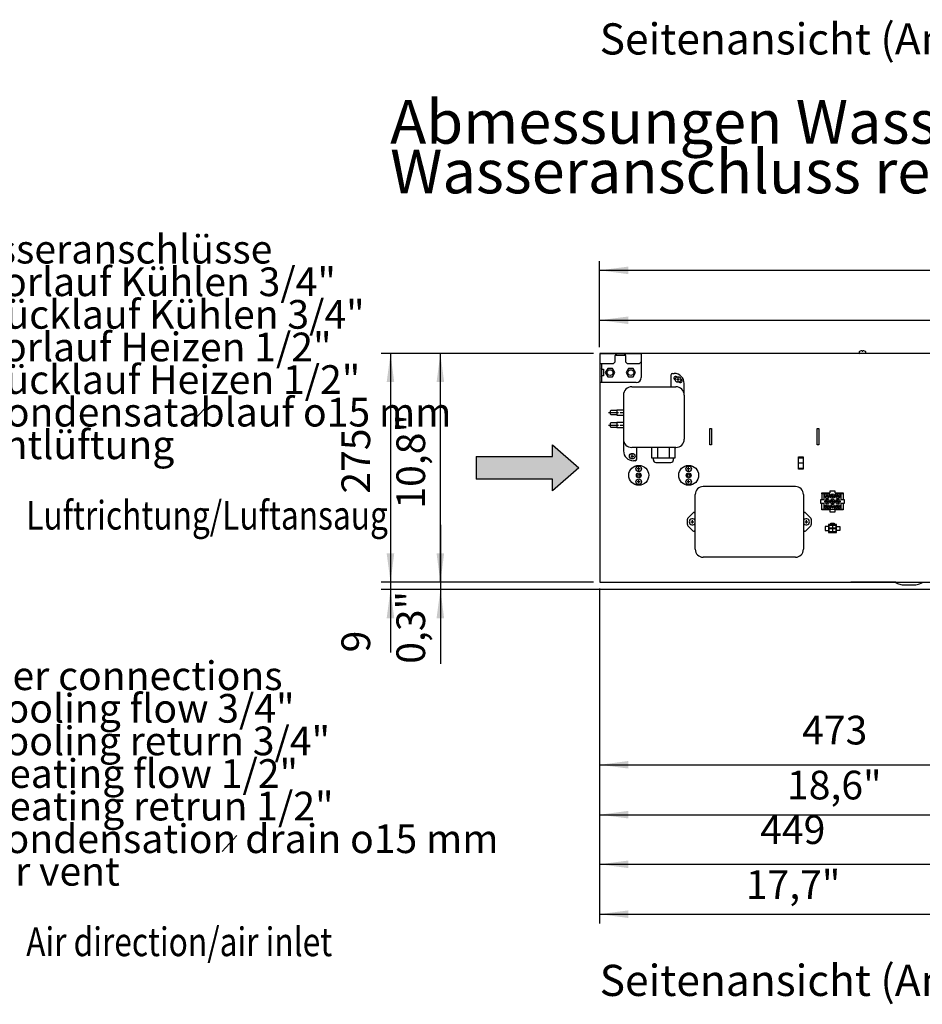
# Model space of a CAD drawing. Units: millimetres. Extents: x -135 to 6426, y -91 to 4381.
# Drawn here: x 3841 to 4926, y 1773 to 2957 of the extents above; entities that cross this region are included whole.
import ezdxf

# ---------------------------------------------------------------- set-up
doc = ezdxf.new("R2010")
doc.units = ezdxf.units.MM
doc.linetypes.add('DOT_CENTER', pattern=[14, 12, -1, 0, -1])
doc.layers.add('1', color=7, linetype='Continuous')
doc.styles.add('CONVERTER_11', font='txt.shx', dxfattribs={"width": 0.9})
doc.styles.add('CONVERTER_19', font='txt.shx', dxfattribs={"width": 0.81})
doc.styles.add('CONVERTER_20', font='txt.shx', dxfattribs={"width": 0.99})
doc.dimstyles.new('ME10_DIM_15', dxfattribs={"dimtxt": 34.5, "dimasz": 34.5, "dimexe": 11.25, "dimexo": 7.5, "dimgap": 13.5, "dimtad": 1, "dimdec": 1, "dimlfac": 0.03937, "dimdsep": 46, "dimtxsty": 'CONVERTER_11', "dimsah": 1, "dimcen": 0.09, "dimclrd": 250, "dimclre": 250, "dimclrt": 3, "dimadec": 0, "dimazin": 0, "dimtfac": 1, "dimtdec": 4, "dimtix": 1, "dimtmove": 0, "dimatfit": 3, "dimfxl": 1, "dimtolj": 1, "dimtzin": 0, "dimarcsym": 0})
doc.dimstyles.new('ME10_DIM_21', dxfattribs={"dimtxt": 34.5, "dimasz": 34.5, "dimexe": 11.25, "dimexo": 7.5, "dimgap": 13.5, "dimtad": 1, "dimdec": 1, "dimlfac": 0.03937, "dimdsep": 46, "dimtxsty": 'CONVERTER_11', "dimsah": 1, "dimcen": 0.09, "dimclrd": 250, "dimclre": 250, "dimclrt": 3, "dimadec": 0, "dimazin": 0, "dimtfac": 1, "dimtdec": 4, "dimtix": 1, "dimtmove": 0, "dimatfit": 3, "dimfxl": 1, "dimtolj": 1, "dimtzin": 0, "dimarcsym": 0})
doc.dimstyles.new('ME10_DIM_22', dxfattribs={"dimtxt": 34.5, "dimasz": 34.5, "dimexe": 11.25, "dimexo": 7.5, "dimgap": 13.5, "dimtad": 1, "dimdec": 1, "dimlfac": 0.03937, "dimdsep": 46, "dimtxsty": 'CONVERTER_11', "dimsah": 1, "dimcen": 0.09, "dimclrd": 250, "dimclre": 250, "dimclrt": 3, "dimadec": 0, "dimazin": 0, "dimtfac": 1, "dimtdec": 4, "dimtix": 1, "dimtmove": 0, "dimatfit": 3, "dimfxl": 1, "dimtolj": 1, "dimtzin": 0, "dimarcsym": 0})
doc.dimstyles.new('ME10_DIM_23', dxfattribs={"dimtxt": 34.5, "dimasz": 34.5, "dimexe": 11.25, "dimexo": 7.5, "dimgap": 13.5, "dimtad": 1, "dimdec": 1, "dimlfac": 0.03937, "dimdsep": 46, "dimtxsty": 'CONVERTER_11', "dimsah": 1, "dimcen": 0.09, "dimclrd": 250, "dimclre": 250, "dimclrt": 3, "dimadec": 0, "dimazin": 0, "dimtfac": 1, "dimtdec": 4, "dimtix": 1, "dimtmove": 0, "dimatfit": 3, "dimfxl": 1, "dimtolj": 1, "dimtzin": 0, "dimarcsym": 0})
doc.dimstyles.new('ME10_DIM_24', dxfattribs={"dimtxt": 34.5, "dimasz": 34.5, "dimexe": 11.25, "dimexo": 7.5, "dimgap": 13.5, "dimtad": 1, "dimdec": 1, "dimlfac": 0.03937, "dimdsep": 46, "dimtxsty": 'CONVERTER_11', "dimsah": 1, "dimcen": 0.09, "dimclrd": 250, "dimclre": 250, "dimclrt": 3, "dimadec": 0, "dimazin": 0, "dimtfac": 1, "dimtdec": 4, "dimtix": 1, "dimtmove": 0, "dimatfit": 3, "dimfxl": 1, "dimtolj": 1, "dimtzin": 0, "dimarcsym": 0})
doc.dimstyles.new('ME10_DIM_29', dxfattribs={"dimtxt": 34.5, "dimasz": 34.5, "dimexe": 11.25, "dimexo": 7.5, "dimgap": 13.5, "dimtad": 1, "dimdec": 0, "dimdsep": 46, "dimtxsty": 'CONVERTER_20', "dimsah": 1, "dimcen": 0.09, "dimclrd": 6, "dimclre": 6, "dimclrt": 3, "dimadec": 0, "dimazin": 0, "dimtfac": 1, "dimtdec": 4, "dimtix": 1, "dimtmove": 0, "dimatfit": 3, "dimfxl": 1, "dimtolj": 1, "dimtzin": 0, "dimarcsym": 0})
doc.dimstyles.new('ME10_DIM_30', dxfattribs={"dimtxt": 34.5, "dimasz": 34.5, "dimexe": 11.25, "dimexo": 7.5, "dimgap": 13.5, "dimtad": 1, "dimdec": 0, "dimdsep": 46, "dimtxsty": 'CONVERTER_20', "dimsah": 1, "dimcen": 0.09, "dimclrd": 6, "dimclre": 6, "dimclrt": 3, "dimadec": 0, "dimazin": 0, "dimtfac": 1, "dimtdec": 4, "dimtix": 1, "dimtmove": 0, "dimatfit": 3, "dimfxl": 1, "dimtolj": 1, "dimtzin": 0, "dimarcsym": 0})
doc.dimstyles.new('ME10_DIM_31', dxfattribs={"dimtxt": 34.5, "dimasz": 34.5, "dimexe": 11.25, "dimexo": 7.5, "dimgap": 13.5, "dimtad": 1, "dimdec": 0, "dimdsep": 46, "dimtxsty": 'CONVERTER_20', "dimsah": 1, "dimcen": 0.09, "dimclrd": 6, "dimclre": 6, "dimclrt": 3, "dimadec": 0, "dimazin": 0, "dimtfac": 1, "dimtdec": 4, "dimtix": 1, "dimtmove": 0, "dimatfit": 3, "dimfxl": 1, "dimtolj": 1, "dimtzin": 0, "dimarcsym": 0})
doc.dimstyles.new('ME10_DIM_41', dxfattribs={"dimtxt": 34.5, "dimasz": 34.5, "dimexe": 11.25, "dimexo": 7.5, "dimgap": 13.5, "dimtad": 1, "dimdec": 0, "dimdsep": 46, "dimtxsty": 'CONVERTER_20', "dimsah": 1, "dimcen": 0.09, "dimclrd": 6, "dimclre": 6, "dimclrt": 3, "dimadec": 0, "dimazin": 0, "dimtfac": 1, "dimtdec": 4, "dimtix": 1, "dimtmove": 0, "dimatfit": 3, "dimfxl": 1, "dimtolj": 1, "dimtzin": 0, "dimarcsym": 0})
doc.dimstyles.new('ME10_DIM_42', dxfattribs={"dimtxt": 34.5, "dimasz": 34.5, "dimexe": 11.25, "dimexo": 7.5, "dimgap": 13.5, "dimtad": 1, "dimdec": 0, "dimdsep": 46, "dimtxsty": 'CONVERTER_20', "dimsah": 1, "dimcen": 0.09, "dimclrd": 6, "dimclre": 6, "dimclrt": 3, "dimadec": 0, "dimazin": 0, "dimtfac": 1, "dimtdec": 4, "dimtix": 1, "dimtmove": 0, "dimatfit": 3, "dimfxl": 1, "dimtolj": 1, "dimtzin": 0, "dimarcsym": 0})
pattern_1 = [(45, (0, 0), (-0.007071067812, 0.007071067812), [])]

# ---------------------------------------------------------------- blocks, each defined once
blk = doc.blocks.new('*D9')
at = {"layer": '1', "color": 250, "linetype": 'Continuous'}
for p, q in [((5011.5, 2306.7), (5011.5, 1990.1)), ((4538, 2273.5), (4538, 1990.1)), ((4538, 2001.3), (5011.5, 2001.3))]:
    blk.add_line(p, q, dxfattribs=at)
at = {"layer": '1', "color": 250}
for points in [[(4572.5, 2005.9), (4572.5, 1996.8), (4538, 2001.3)], [(4977, 1996.8), (4977, 2005.9), (5011.5, 2001.3)]]:
    blk.add_solid(points, dxfattribs=at)
at = {"layer": '1', "color": 3, "insert": (4763.3, 2019.7), "char_height": 34.5, "attachment_point": 7, "rotation": 0.0001, "line_spacing_factor": 0.454545, "style": 'CONVERTER_11'}
blk.add_mtext('\\C3;18,6\\C3;"', dxfattribs=at)
blk = doc.blocks.new('*D15')
at = {"layer": '1', "color": 250, "linetype": 'Continuous'}
for p, q in [((4346.5, 2350), (4346.5, 2281)), ((4530.5, 2281), (4335.2, 2281)), ((4346.5, 2281), (4346.5, 2272.1)), ((5134.5, 2272.1), (4335.2, 2272.1)), ((4346.5, 2272.1), (4346.5, 2182.8))]:
    blk.add_line(p, q, dxfattribs=at)
at = {"layer": '1', "color": 250}
for points in [[(4341.9, 2315.5), (4351, 2315.5), (4346.5, 2281)], [(4351, 2237.6), (4341.9, 2237.6), (4346.5, 2272.1)]]:
    blk.add_solid(points, dxfattribs=at)
at = {"layer": '1', "color": 3, "insert": (4328.1, 2182.8), "char_height": 34.5, "attachment_point": 7, "rotation": 90, "line_spacing_factor": 0.454545, "style": 'CONVERTER_11'}
blk.add_mtext('\\C3;0,3\\C3;"', dxfattribs=at)
blk = doc.blocks.new('*D16')
at = {"layer": '1', "color": 250, "linetype": 'Continuous'}
for p, q in [((4986.5, 2390), (4986.5, 2075.9)), ((4538, 2273.5), (4538, 1870.4)), ((4986.5, 2000.1), (4986.5, 1870.4)), ((4538, 1881.7), (4986.5, 1881.7))]:
    blk.add_line(p, q, dxfattribs=at)
at = {"layer": '1', "color": 250}
for points in [[(4572.5, 1886.2), (4572.5, 1877.1), (4538, 1881.7)], [(4952, 1877.1), (4952, 1886.2), (4986.5, 1881.7)]]:
    blk.add_solid(points, dxfattribs=at)
at = {"layer": '1', "color": 3, "insert": (4713.8, 1900.1), "char_height": 34.5, "attachment_point": 7, "rotation": 0.0001, "line_spacing_factor": 0.454545, "style": 'CONVERTER_11'}
blk.add_mtext('\\C3;17,7\\C3;"', dxfattribs=at)
blk = doc.blocks.new('*D17')
at = {"layer": '1', "color": 250, "linetype": 'Continuous'}
for p, q in [((4538, 2563.5), (4538, 2607.2)), ((5506, 2525.5), (5506, 2607.2)), ((4538, 2596), (5506, 2596))]:
    blk.add_line(p, q, dxfattribs=at)
at = {"layer": '1', "color": 250}
for points in [[(4572.5, 2600.5), (4572.5, 2591.4), (4538, 2596)], [(5471.5, 2591.4), (5471.5, 2600.5), (5506, 2596)]]:
    blk.add_solid(points, dxfattribs=at)
at = {"layer": '1', "color": 3, "insert": (4962.5, 2614.4), "char_height": 34.5, "attachment_point": 7, "rotation": 0.0001, "line_spacing_factor": 0.454545, "style": 'CONVERTER_11'}
blk.add_mtext('\\C3;38,1\\C3;"', dxfattribs=at)
blk = doc.blocks.new('*D18')
at = {"layer": '1', "color": 250, "linetype": 'Continuous'}
for p, q in [((4530.5, 2556), (4335.2, 2556)), ((4346.5, 2281), (4346.5, 2556)), ((4530.5, 2281), (4335.2, 2281))]:
    blk.add_line(p, q, dxfattribs=at)
at = {"layer": '1', "color": 250}
for points in [[(4351, 2521.5), (4341.9, 2521.5), (4346.5, 2556)], [(4341.9, 2315.5), (4351, 2315.5), (4346.5, 2281)]]:
    blk.add_solid(points, dxfattribs=at)
at = {"layer": '1', "color": 3, "insert": (4328.1, 2369.4), "char_height": 34.5, "attachment_point": 7, "rotation": 90, "line_spacing_factor": 0.454545, "style": 'CONVERTER_11'}
blk.add_mtext('\\C3;10,8\\C3;"', dxfattribs=at)
blk = doc.blocks.new('*D23')
at = {"layer": '1', "color": 6, "linetype": 'Continuous'}
for p, q in [((4530.5, 2556), (4275.2, 2556)), ((4286.5, 2556), (4286.5, 2281)), ((4530.5, 2281), (4275.2, 2281))]:
    blk.add_line(p, q, dxfattribs=at)
at = {"layer": '1', "color": 6}
for points in [[(4291, 2521.5), (4281.9, 2521.5), (4286.5, 2556)], [(4281.9, 2315.5), (4291, 2315.5), (4286.5, 2281)]]:
    blk.add_solid(points, dxfattribs=at)
at = {"layer": '1', "color": 3, "insert": (4272.8, 2387.4), "char_height": 34.5, "attachment_point": 7, "rotation": 90, "line_spacing_factor": 0.454545, "style": 'CONVERTER_20'}
blk.add_mtext('275', dxfattribs=at)
blk = doc.blocks.new('*D24')
at = {"layer": '1', "color": 6, "linetype": 'Continuous'}
for p, q in [((4538, 2563.5), (4538, 2667.2)), ((5506, 2525.5), (5506, 2667.2)), ((4538, 2656), (5506, 2656))]:
    blk.add_line(p, q, dxfattribs=at)
at = {"layer": '1', "color": 6}
for points in [[(4572.5, 2660.5), (4572.5, 2651.4), (4538, 2656)], [(5471.5, 2651.4), (5471.5, 2660.5), (5506, 2656)]]:
    blk.add_solid(points, dxfattribs=at)
at = {"layer": '1', "color": 3, "insert": (4990.6, 2669.6), "char_height": 34.5, "attachment_point": 7, "rotation": 0.0001, "line_spacing_factor": 0.454545, "style": 'CONVERTER_20'}
blk.add_mtext('968', dxfattribs=at)
blk = doc.blocks.new('*D25')
at = {"layer": '1', "color": 6, "linetype": 'Continuous'}
for p, q in [((4286.5, 2350), (4286.5, 2281)), ((4530.5, 2281), (4275.2, 2281)), ((4286.5, 2281), (4286.5, 2272.1)), ((5134.5, 2272.1), (4275.2, 2272.1)), ((4286.5, 2272.1), (4286.5, 2196.5))]:
    blk.add_line(p, q, dxfattribs=at)
at = {"layer": '1', "color": 6}
for points in [[(4281.9, 2315.5), (4291, 2315.5), (4286.5, 2281)], [(4291, 2237.6), (4281.9, 2237.6), (4286.5, 2272.1)]]:
    blk.add_solid(points, dxfattribs=at)
at = {"layer": '1', "color": 3, "insert": (4272.8, 2196.5), "char_height": 34.5, "attachment_point": 7, "rotation": 90, "line_spacing_factor": 0.454545, "style": 'CONVERTER_20'}
blk.add_mtext('9', dxfattribs=at)
blk = doc.blocks.new('*D35')
at = {"layer": '1', "color": 6, "linetype": 'Continuous'}
for p, q in [((5011.5, 2306.7), (5011.5, 2050.1)), ((4538, 2273.5), (4538, 2050.1)), ((4538, 2061.3), (5011.5, 2061.3))]:
    blk.add_line(p, q, dxfattribs=at)
at = {"layer": '1', "color": 6}
for points in [[(4572.5, 2065.9), (4572.5, 2056.8), (4538, 2061.3)], [(4977, 2056.8), (4977, 2065.9), (5011.5, 2061.3)]]:
    blk.add_solid(points, dxfattribs=at)
at = {"layer": '1', "color": 3, "insert": (4781.5, 2075), "char_height": 34.5, "attachment_point": 7, "rotation": 0.0001, "line_spacing_factor": 0.454545, "style": 'CONVERTER_20'}
blk.add_mtext('473', dxfattribs=at)
blk = doc.blocks.new('*D36')
at = {"layer": '1', "color": 6, "linetype": 'Continuous'}
for p, q in [((4986.5, 2390), (4986.5, 2075.5)), ((4538, 2273.5), (4538, 1930.4)), ((4986.5, 2001.8), (4986.5, 1930.4)), ((4538, 1941.7), (4986.5, 1941.7))]:
    blk.add_line(p, q, dxfattribs=at)
at = {"layer": '1', "color": 6}
for points in [[(4572.5, 1946.2), (4572.5, 1937.1), (4538, 1941.7)], [(4952, 1937.1), (4952, 1946.2), (4986.5, 1941.7)]]:
    blk.add_solid(points, dxfattribs=at)
at = {"layer": '1', "color": 3, "insert": (4731.1, 1955.3), "char_height": 34.5, "attachment_point": 7, "rotation": 0.0001, "line_spacing_factor": 0.454545, "style": 'CONVERTER_20'}
blk.add_mtext('449', dxfattribs=at)

msp = doc.modelspace()

# ---------------------------------------------------------------- hatches: boundary and pattern name
at = {"layer": '1', "linetype": 'Continuous'}
h = msp.add_hatch(dxfattribs=at)
h.set_pattern_fill('_USER', color=6, scale=0.01, angle=45, pattern_type=0)
h.set_pattern_definition(pattern_1)
h.paths.add_polyline_path([(4481.3, 2446.1), (4513.04, 2418.47), (4481.3, 2390.83), (4481.3, 2405.02), (4389.47, 2405.02), (4389.47, 2431.91), (4481.3, 2431.91)])
h = msp.add_hatch(dxfattribs=at)
h.set_pattern_fill('_USER', color=6, scale=0.01, angle=45, pattern_type=0)
h.set_pattern_definition(pattern_1)
edge = h.paths.add_edge_path()
edge.add_arc((4811.64, 2384.42), 1.2, 0, 360)
h = msp.add_hatch(dxfattribs=at)
h.set_pattern_fill('_USER', color=6, scale=0.01, angle=45, pattern_type=0)
h.set_pattern_definition(pattern_1)
edge = h.paths.add_edge_path()
edge.add_arc((4818.04, 2384.42), 1.2, 0, 360)
h = msp.add_hatch(dxfattribs=at)
h.set_pattern_fill('_USER', color=6, scale=0.01, angle=45, pattern_type=0)
h.set_pattern_definition(pattern_1)
edge = h.paths.add_edge_path()
edge.add_arc((4824.44, 2384.42), 1.2, 0, 360)
h = msp.add_hatch(dxfattribs=at)
h.set_pattern_fill('_USER', color=6, scale=0.01, angle=45, pattern_type=0)
h.set_pattern_definition(pattern_1)
edge = h.paths.add_edge_path()
edge.add_arc((4811.64, 2378.02), 1.2, 0, 360)
h = msp.add_hatch(dxfattribs=at)
h.set_pattern_fill('_USER', color=6, scale=0.01, angle=45, pattern_type=0)
h.set_pattern_definition(pattern_1)
edge = h.paths.add_edge_path()
edge.add_arc((4811.64, 2371.62), 1.2, 0, 360)
h = msp.add_hatch(dxfattribs=at)
h.set_pattern_fill('_USER', color=6, scale=0.01, angle=45, pattern_type=0)
h.set_pattern_definition(pattern_1)
edge = h.paths.add_edge_path()
edge.add_arc((4818.04, 2378.02), 1.2, 0, 360)
h = msp.add_hatch(dxfattribs=at)
h.set_pattern_fill('_USER', color=6, scale=0.01, angle=45, pattern_type=0)
h.set_pattern_definition(pattern_1)
edge = h.paths.add_edge_path()
edge.add_arc((4818.04, 2371.62), 1.2, 0, 360)
h = msp.add_hatch(dxfattribs=at)
h.set_pattern_fill('_USER', color=6, scale=0.01, angle=45, pattern_type=0)
h.set_pattern_definition(pattern_1)
edge = h.paths.add_edge_path()
edge.add_arc((4824.44, 2378.02), 1.2, 0, 360)
h = msp.add_hatch(dxfattribs=at)
h.set_pattern_fill('_USER', color=6, scale=0.01, angle=45, pattern_type=0)
h.set_pattern_definition(pattern_1)
edge = h.paths.add_edge_path()
edge.add_arc((4824.44, 2371.62), 1.2, 0, 360)

# ---------------------------------------------------------------- linework, layer by layer
at = {"color": 6, "linetype": 'Continuous'}
for p, q in [((4547.7, 2537.97), (4544.79, 2532.97)), ((4553.38, 2537.97), (4547.7, 2537.97)), ((4556.29, 2532.97), (4553.38, 2537.97)), ((4572.7, 2537.97), (4569.79, 2532.97)), ((4578.38, 2537.97), (4572.7, 2537.97)), ((4581.29, 2532.97), (4578.38, 2537.97)), ((4544.79, 2532.97), (4547.7, 2527.97)), ((4547.7, 2527.97), (4553.38, 2527.97)), ((4553.38, 2527.97), (4556.29, 2532.97)), ((4569.79, 2532.97), (4572.7, 2527.97)), ((4572.7, 2527.97), (4578.38, 2527.97)), ((4578.38, 2527.97), (4581.29, 2532.97))]:
    msp.add_line(p, q, dxfattribs=at)
for centre in [(4550.54, 2532.97), (4575.54, 2532.97)]:
    msp.add_circle(centre, 3.5, dxfattribs=at)
at = {"color": 1, "linetype": 'Continuous'}
msp.add_arc((4582.04, 2526.97), 6, 270, 0, dxfattribs=at)
at = {"layer": '1', "color": 6, "linetype": 'Continuous'}
for p, q in [((4853.66, 2558.93), (4853.57, 2559.02)), ((4853.66, 2558.67), (4853.66, 2558.93)), ((4853.66, 2558.67), (4854.41, 2558.67)), ((4854.5, 2559.02), (4854.41, 2558.93)), ((4854.41, 2558.93), (4854.41, 2558.67)), ((4554.79, 2543.97), (4556.79, 2545.97)), ((4556.79, 2545.97), (4556.79, 2553.7)), ((4568.27, 2555.97), (4557.81, 2555.97)), ((4557.81, 2555.97), (4557.81, 2553.97)), ((4557.81, 2553.97), (4568.27, 2553.97)), ((4568.27, 2553.97), (4568.27, 2555.97)), ((4569.29, 2553.7), (4569.29, 2545.97)), ((4569.29, 2545.97), (4571.29, 2543.97)), ((4586.04, 2543.97), (4588.04, 2545.97)), ((4850.04, 2557.57), (4850.04, 2556.72)), ((4858.04, 2556.72), (4858.04, 2557.57)), ((4538.04, 2543.97), (4554.79, 2543.97)), ((4540.04, 2543.97), (4540.04, 2520.97)), ((4541.06, 2536.97), (4542.54, 2536.97)), ((4542.54, 2536.97), (4542.54, 2528.97)), ((4571.29, 2543.97), (4586.04, 2543.97)), ((4542.54, 2528.97), (4541.06, 2528.97)), ((4623.69, 2529.97), (4623.69, 2515.97)), ((4625.69, 2531.97), (4627.69, 2531.97)), ((4634.06, 2524.73), (4630.32, 2524.73)), ((4632.19, 2526.6), (4632.19, 2522.86)), ((4576.69, 2515.97), (4629.69, 2515.97)), ((4639.69, 2505.97), (4639.69, 2519.97)), ((4566.69, 2505.97), (4566.69, 2438.97)), ((4639.69, 2505.97), (4639.69, 2452.97)), ((4551.44, 2487.47), (4550.69, 2486.72)), ((4550.69, 2486.72), (4550.69, 2483.22)), ((4558.69, 2487.47), (4551.44, 2487.47)), ((4558.69, 2487.97), (4558.69, 2487.47)), ((4566.69, 2487.97), (4558.69, 2487.97)), ((4558.69, 2487.47), (4558.69, 2481.97)), ((4550.69, 2483.22), (4551.44, 2482.47)), ((4551.44, 2482.47), (4558.69, 2482.47)), ((4558.69, 2481.97), (4566.69, 2481.97)), ((4551.44, 2472.47), (4550.69, 2471.72)), ((4550.69, 2471.72), (4550.69, 2468.22)), ((4550.69, 2468.22), (4551.44, 2467.47)), ((4558.69, 2472.47), (4551.44, 2472.47)), ((4551.44, 2467.47), (4558.69, 2467.47)), ((4566.69, 2472.97), (4558.69, 2472.97)), ((4558.69, 2472.97), (4558.69, 2472.47)), ((4558.69, 2472.47), (4558.69, 2466.97)), ((4558.69, 2466.97), (4566.69, 2466.97)), ((4670.66, 2445.97), (4670.66, 2465.97)), ((4670.66, 2465.97), (4672.66, 2465.97)), ((4672.66, 2465.97), (4672.66, 2445.97)), ((4799.41, 2445.97), (4799.41, 2465.97)), ((4799.41, 2465.97), (4801.41, 2465.97)), ((4801.41, 2465.97), (4801.41, 2445.97)), ((4629.69, 2442.97), (4576.69, 2442.97)), ((4582.69, 2428.97), (4582.69, 2442.97)), ((4600.83, 2429.97), (4600.83, 2442.97)), ((4607.76, 2442.97), (4607.76, 2429.97)), ((4621.62, 2442.97), (4621.62, 2429.97)), ((4628.55, 2442.97), (4628.55, 2429.97)), ((4672.66, 2445.97), (4670.66, 2445.97)), ((4801.41, 2445.97), (4799.41, 2445.97)), ((4575.32, 2432.47), (4579.06, 2432.47)), ((4577.19, 2430.59), (4577.19, 2434.34)), ((4602.69, 2429.97), (4600.83, 2429.97)), ((4626.69, 2429.97), (4602.69, 2429.97)), ((4602.69, 2427.79), (4602.69, 2429.97)), ((4626.69, 2427.97), (4626.69, 2429.97)), ((4628.55, 2429.97), (4626.69, 2429.97)), ((4777.29, 2416.89), (4777.29, 2431.89)), ((4777.29, 2431.89), (4782.79, 2431.89)), ((4777.29, 2430.47), (4782.79, 2430.47)), ((4782.79, 2431.89), (4782.79, 2416.89)), ((4580.69, 2426.97), (4578.69, 2426.97)), ((4586.91, 2417.22), (4583.17, 2417.22)), ((4585.04, 2415.34), (4585.04, 2419.09)), ((4605.6, 2424.97), (4623.77, 2424.97)), ((4646.91, 2417.22), (4643.17, 2417.22)), ((4645.04, 2415.34), (4645.04, 2419.09)), ((4782.79, 2424.23), (4777.29, 2424.23)), ((4777.29, 2418.15), (4782.79, 2418.15)), ((4782.79, 2416.89), (4777.29, 2416.89)), ((4586.91, 2401.72), (4583.17, 2401.72)), ((4585.04, 2399.84), (4585.04, 2403.59)), ((4646.91, 2401.72), (4643.17, 2401.72)), ((4645.04, 2399.84), (4645.04, 2403.59)), ((4773.54, 2395.97), (4662.54, 2395.97)), ((4653.04, 2320.47), (4653.04, 2386.47)), ((4783.04, 2386.47), (4783.04, 2320.47)), ((4803.84, 2375.52), (4803.84, 2380.52)), ((4803.84, 2380.52), (4807.84, 2380.52)), ((4805.04, 2387.22), (4805.04, 2388.22)), ((4805.04, 2388.22), (4815.29, 2388.22)), ((4805.04, 2387.22), (4805.04, 2380.52)), ((4815.29, 2388.22), (4815.29, 2390.72)), ((4815.29, 2390.72), (4820.79, 2390.72)), ((4820.79, 2390.72), (4820.79, 2388.22)), ((4820.79, 2388.22), (4831.04, 2388.22)), ((4828.24, 2380.52), (4832.24, 2380.52)), ((4831.04, 2388.22), (4831.04, 2380.52)), ((4832.24, 2380.52), (4832.24, 2375.52)), ((4807.84, 2375.52), (4803.84, 2375.52)), ((4805.04, 2368.82), (4805.04, 2375.52)), ((4805.04, 2367.82), (4805.04, 2368.82)), ((4832.24, 2375.52), (4828.24, 2375.52)), ((4831.04, 2375.52), (4831.04, 2368.82)), ((4831.04, 2368.82), (4831.04, 2367.82)), ((4643.54, 2350.29), (4643.54, 2356.64)), ((4644.12, 2358.05), (4650.2, 2364.13)), ((4651.62, 2364.72), (4653.04, 2364.72)), ((4783.04, 2364.72), (4784.46, 2364.72)), ((4785.87, 2364.13), (4791.95, 2358.05)), ((4792.54, 2356.64), (4792.54, 2350.29)), ((4815.29, 2367.82), (4805.04, 2367.82)), ((4815.29, 2365.32), (4815.29, 2367.82)), ((4820.79, 2365.32), (4815.29, 2365.32)), ((4831.04, 2367.82), (4820.79, 2367.82)), ((4820.79, 2367.82), (4820.79, 2365.32)), ((4650.2, 2342.8), (4644.12, 2348.88)), ((4647.67, 2353.47), (4651.41, 2353.47)), ((4649.54, 2351.59), (4649.54, 2355.34)), ((4784.67, 2353.47), (4788.41, 2353.47)), ((4791.95, 2348.88), (4785.87, 2342.8)), ((4786.54, 2355.34), (4786.54, 2351.59)), ((4813.24, 2347.97), (4809.04, 2347.97)), ((4809.04, 2347.97), (4809.04, 2342.97)), ((4822.84, 2350.27), (4813.24, 2350.27)), ((4813.24, 2350.27), (4813.24, 2340.67)), ((4813.24, 2345.47), (4822.84, 2345.47)), ((4816.04, 2352.07), (4820.04, 2352.07)), ((4816.04, 2350.27), (4816.04, 2352.07)), ((4818.04, 2350.27), (4818.04, 2340.67)), ((4820.04, 2352.07), (4820.04, 2350.27)), ((4822.84, 2340.67), (4822.84, 2350.27)), ((4822.84, 2347.97), (4827.04, 2347.97)), ((4827.04, 2347.97), (4827.04, 2342.97)), ((4653.04, 2342.22), (4651.62, 2342.22)), ((4784.46, 2342.22), (4783.04, 2342.22)), ((4809.04, 2342.97), (4813.24, 2342.97)), ((4813.24, 2340.67), (4822.84, 2340.67)), ((4827.04, 2342.97), (4822.84, 2342.97)), ((4773.54, 2310.97), (4662.54, 2310.97)), ((4840.04, 2280.87), (4840.04, 2280.97)), ((4894.04, 2280.87), (4840.04, 2280.87)), ((4894.04, 2279.97), (4894.04, 2280.97)), ((4894.04, 2279.97), (4897.56, 2278.77)), ((4897.56, 2278.77), (4901.65, 2277.92)), ((4901.65, 2277.92), (4918.43, 2277.92)), ((4906.54, 2277.92), (4906.54, 2277.77)), ((4906.54, 2277.77), (4907.04, 2277.77)), ((4907.04, 2277.77), (4907.04, 2277.67)), ((4907.04, 2277.67), (4913.04, 2277.67)), ((4913.04, 2277.77), (4913.54, 2277.77)), ((4913.04, 2277.67), (4913.04, 2277.77)), ((4913.54, 2277.77), (4913.54, 2277.92)), ((4918.43, 2277.92), (4921.65, 2278.54)), ((4921.65, 2278.54), (4926.04, 2279.97)), ((4926.04, 2279.97), (4926.04, 2280.97))]:
    msp.add_line(p, q, dxfattribs=at)
at = {"layer": '1', "color": 1, "linetype": 'Continuous'}
for p, q in [((4538.04, 2555.97), (4588.04, 2555.97)), ((4538.04, 2555.97), (4538.04, 2520.97)), ((4588.04, 2555.97), (4588.04, 2526.97)), ((4582.04, 2520.97), (4538.04, 2520.97)), ((4062.5, 2489.18), (4044.87, 2470.05)), ((4101.5, 1976.18), (4083.87, 1957.05))]:
    msp.add_line(p, q, dxfattribs=at)
at = {"layer": '1', "color": 3, "linetype": 'Continuous'}
for p, q in [((5079.24, 2555.97), (4538.04, 2555.97)), ((4538.04, 2555.97), (4538.04, 2280.97)), ((4538.04, 2280.97), (4988.5, 2280.97))]:
    msp.add_line(p, q, dxfattribs=at)
at = {"layer": '1', "color": 250, "linetype": 'Continuous'}
for p, q in [((4628.86, 2524.35), (4628.19, 2524.73)), ((4630.86, 2527.81), (4630.19, 2528.2)), ((4635.52, 2525.12), (4636.25, 2524.7)), ((4633.52, 2521.66), (4634.25, 2521.23)), ((4481.3, 2446.1), (4513.04, 2418.47)), ((4481.3, 2431.91), (4481.3, 2446.1)), ((4389.47, 2431.91), (4481.3, 2431.91)), ((4389.47, 2431.91), (4389.47, 2405.02)), ((4513.04, 2418.47), (4481.3, 2390.83)), ((4481.3, 2405.02), (4389.47, 2405.02)), ((4481.3, 2390.83), (4481.3, 2405.02)), ((4807.84, 2387.22), (4805.04, 2387.22)), ((4807.84, 2380.52), (4807.84, 2387.22)), ((4808.89, 2384.42), (4808.89, 2387.17)), ((4808.89, 2387.17), (4814.39, 2387.17)), ((4814.39, 2384.42), (4814.39, 2387.17)), ((4821.69, 2387.17), (4821.69, 2384.42)), ((4821.69, 2387.17), (4827.19, 2387.17)), ((4827.19, 2384.42), (4827.19, 2387.17)), ((4831.04, 2387.22), (4828.24, 2387.22)), ((4828.24, 2387.22), (4828.24, 2380.52)), ((4805.04, 2368.82), (4807.84, 2368.82)), ((4807.84, 2368.82), (4807.84, 2375.52)), ((4815.29, 2371.62), (4815.29, 2368.87)), ((4815.29, 2368.87), (4820.79, 2368.87)), ((4820.79, 2368.87), (4820.79, 2371.62)), ((4828.24, 2375.52), (4828.24, 2368.82)), ((4828.24, 2368.82), (4831.04, 2368.82)), ((4814.04, 2349.67), (4817.84, 2349.67)), ((4814.04, 2346.57), (4814.04, 2349.67)), ((4814.84, 2345.77), (4814.04, 2346.57)), ((4814.04, 2345.47), (4817.84, 2345.47)), ((4814.04, 2341.57), (4814.04, 2345.47)), ((4817.04, 2345.77), (4814.84, 2345.77)), ((4817.84, 2346.57), (4817.04, 2345.77)), ((4817.84, 2349.67), (4817.84, 2346.57)), ((4817.84, 2345.47), (4817.84, 2341.57)), ((4818.24, 2349.67), (4822.04, 2349.67)), ((4818.24, 2345.77), (4818.24, 2349.67)), ((4822.04, 2345.77), (4818.24, 2345.77)), ((4818.24, 2345.47), (4822.04, 2345.47)), ((4818.24, 2342.37), (4818.24, 2345.47)), ((4822.04, 2349.67), (4822.04, 2345.77)), ((4822.04, 2345.47), (4822.04, 2342.37)), ((4817.84, 2341.57), (4814.04, 2341.57)), ((4819.04, 2341.57), (4818.24, 2342.37)), ((4821.24, 2341.57), (4819.04, 2341.57)), ((4822.04, 2342.37), (4821.24, 2341.57))]:
    msp.add_line(p, q, dxfattribs=at)
at = {"layer": '1', "color": 6, "linetype": 'DOT_CENTER'}
for p, q in [((4548.69, 2484.97), (4566.69, 2484.97)), ((4548.69, 2469.97), (4566.69, 2469.97))]:
    msp.add_line(p, q, dxfattribs=at)
at = {"layer": '1', "color": 6, "linetype": 'Continuous'}
for centre, radius in [((4632.19, 2524.73), 3.35), ((4577.19, 2432.47), 3.35), ((4585.04, 2409.47), 12), ((4585.04, 2417.22), 3.35), ((4645.04, 2409.47), 12), ((4645.04, 2417.22), 3.35), ((4585.04, 2401.72), 3.35), ((4585.04, 2409.47), 2.88), ((4585.04, 2409.47), 1.25), ((4645.04, 2401.72), 3.35), ((4645.04, 2409.47), 2.88), ((4645.04, 2409.47), 1.25), ((4811.64, 2384.42), 1.2), ((4818.04, 2384.42), 1.2), ((4824.44, 2384.42), 1.2), ((4811.64, 2378.02), 1.2), ((4811.64, 2371.62), 1.2), ((4818.04, 2378.02), 1.2), ((4818.04, 2371.62), 1.2), ((4824.44, 2378.02), 1.2), ((4824.44, 2371.62), 1.2)]:
    msp.add_circle(centre, radius, dxfattribs=at)
at = {"layer": '1', "color": 250, "linetype": 'Continuous'}
for centre in [(4811.64, 2378.02), (4818.04, 2384.42), (4818.04, 2378.02), (4824.44, 2378.02), (4811.64, 2371.62), (4824.44, 2371.62)]:
    msp.add_circle(centre, 2.75, dxfattribs=at)
at = {"layer": '1', "color": 6, "linetype": 'Continuous'}
for centre, radius, start, end in [((4850.81, 2557.56), 0.775, 118.43776, 178.91428), ((4854.04, 2551.55), 7.59, 101.46223, 118.24711), ((4853.12, 2556.18), 2.87, 80.97849, 101.90468), ((4854.95, 2556.18), 2.87, 78.09532, 99.02151), ((4854.04, 2551.55), 7.59, 61.75289, 78.53777), ((4857.26, 2557.56), 0.775, 1.08572, 61.56224), ((4574.38, 2549.28), 18.14, 161.57541, 165.89113), ((4561.6, 2550.22), 5.54, 143.1139, 150.12485), ((4560.13, 2554.08), 3.11, 146.97467, 162.57007), ((4558.36, 2552.63), 1.5, 122.68293, 142.57845), ((4557.92, 2555.5), 0.479, 103.53532, 144.5582), ((4557.81, 2553.44), 0.527, 90.87103, 119.9355), ((4568.15, 2555.5), 0.479, 35.4418, 76.46468), ((4568.26, 2553.44), 0.527, 60.0645, 89.12897), ((4567.71, 2552.63), 1.5, 37.42155, 57.31707), ((4565.94, 2554.08), 3.11, 17.42993, 33.02533), ((4551.7, 2549.28), 18.14, 14.10887, 18.42459), ((4564.48, 2550.22), 5.54, 29.87515, 36.8861), ((4850.79, 2556.72), 0.758, 180.58711, 266.50958), ((4857.28, 2556.72), 0.758, 273.49042, 359.41289), ((4541.06, 2537.99), 1.03, 180.00116, 269.99969), ((4541.06, 2527.94), 1.03, 90.00031, 179.99884), ((4625.69, 2529.97), 2, 90, 180), ((4627.69, 2519.97), 12, 360, 90), ((4576.69, 2505.97), 10, 90, 180), ((4629.69, 2505.97), 10, 0, 90), ((4629.69, 2505.97), 10, 360, 90), ((4576.69, 2452.97), 10, 180, 270), ((4629.69, 2452.97), 10, 270, 360), ((4578.69, 2438.97), 12, 180, 270), ((4580.69, 2428.97), 2, 270, 0), ((4605.69, 2427.97), 3, 179.99998, 268.36396), ((4623.69, 2427.97), 3, 271.63626, 0.00005), ((4662.54, 2386.47), 9.5, 90, 180), ((4773.54, 2386.47), 9.5, 0, 90), ((4645.54, 2356.64), 2, 135, 180), ((4649.5, 2353.47), 3.78, 20.70731, 339.29269), ((4651.62, 2362.72), 2, 90, 135), ((4786.57, 2353.47), 3.78, 200.70731, 159.29269), ((4784.46, 2362.72), 2, 45, 90), ((4790.54, 2356.64), 2, 0, 45), ((4645.54, 2350.29), 2, 180, 225), ((4790.54, 2350.29), 2, 315, 0), ((4651.62, 2344.22), 2, 225, 270), ((4784.46, 2344.22), 2, 270, 315), ((4662.54, 2320.47), 9.5, 180, 270), ((4773.54, 2320.47), 9.5, 270, 360)]:
    msp.add_arc(centre, radius, start, end, dxfattribs=at)
at = {"layer": '1', "color": 250, "linetype": 'Continuous'}
for centre, radius, start, end in [((4629.19, 2526.47), 2, 60, 240), ((4635.25, 2522.97), 2, 240, 60), ((4811.64, 2384.42), 2.75, 180, 0), ((4824.44, 2384.42), 2.75, 180, 0), ((4818.04, 2371.62), 2.75, 0, 180)]:
    msp.add_arc(centre, radius, start, end, dxfattribs=at)

# ---------------------------------------------------------------- texts
at = {"layer": '1', "color": 3, "style": 'CONVERTER_19', "width": 0.81}
for s, p in [('Luftrichtung/Luftansaug', (3848.4, 2344.19)), ('Air direction/air inlet', (3848.4, 1831.19))]:
    msp.add_text(s, height=34.5, dxfattribs=at).set_placement(p)
at = {"layer": '1', "color": 3, "attachment_point": 7, "line_spacing_factor": 0.681818}
for s, insert, char_height, style in [('Seitenansicht (Anschlussseite)  /  Side view (water connections side)\\P ', (4538.04, 2903.86), 37.5, 'CONVERTER_11'), ('Abmessungen Wasseranschluss  /  Dimensions water connection\\PWasseranschluss rechts  /  water connection on the right', (4286.04, 2732.22), 52.5, 'CONVERTER_11'), ('Wasseranschlüsse\\P1  Vorlauf Kühlen 3/4"\\P2  Rücklauf Kühlen 3/4"\\P3  Vorlauf Heizen 1/2"\\P4  Rücklauf Heizen 1/2"\\P5  Kondensatablauf o15 mm\\P6  Entlüftung ', (3746.31, 2418.19), 34.5, 'CONVERTER_19'), ('Water connections\\P1  Cooling flow 3/4"\\P2  Cooling return 3/4"\\P3  Heating flow 1/2"\\P4  Heating retrun 1/2"\\P5  Condensation drain o15 mm\\P6  Air vent', (3746.31, 1905.19), 34.5, 'CONVERTER_19'), ('Seitenansicht (Anschlussseite)   /  Side view (water connections side)\\P ', (4538.04, 1771.59), 37.5, 'CONVERTER_11')]:
    msp.add_mtext(s, dxfattribs=dict(at, insert=insert, char_height=char_height, style=style))

# ---------------------------------------------------------------- dimensions: what is measured, and where the dimension line sits
at = {"layer": '1'}
for base, p1, p2, dimstyle, picture, middle in [((4538.04, 2655.97), (5506.04, 2517.95), (4538.04, 2555.97), 'ME10_DIM_30', '*D24', (5022.04, 2682.6)), ((4538.03661, 1941.66551), (4986.53663, 2397.45293), (4538.03661, 2280.96543), 'ME10_DIM_42', '*D36', (4762.28662, 1968.30002)), ((4538.03661, 2061.31547), (5011.53659, 2314.15043), (4538.03661, 2280.96543), 'ME10_DIM_41', '*D35', (4812.28661, 2087.94998))]:
    dim = msp.add_linear_dim(base=base, p1=p1, p2=p2, dimstyle=dimstyle, dxfattribs=at)
    dim.commit()
    dim.dimension.update_dxf_attribs({"geometry": picture, "text_midpoint": middle, "text_rotation": 0.00014})
for base, p1, p2, dimstyle, picture, middle in [((4538.04, 2595.97), (5506.04, 2517.95), (4538.04, 2555.97), 'ME10_DIM_23', '*D17', (5008.73, 2624.96)), ((4538.04, 1881.67), (4986.54, 2397.45), (4538.04, 2280.97), 'ME10_DIM_22', '*D16', (4762.29, 1910.58)), ((4538.04, 2001.32), (5011.54, 2314.15), (4538.04, 2280.97), 'ME10_DIM_15', '*D9', (4812.29, 2030.31))]:
    dim = msp.add_linear_dim(base=base, p1=p1, p2=p2, text='<>"', dimstyle=dimstyle, override={"dimpost": '"'}, dxfattribs=at)
    dim.commit()
    dim.dimension.update_dxf_attribs({"geometry": picture, "text_midpoint": middle, "text_rotation": 0.00014})
for base, p1, p2, dimstyle, picture, middle in [((4286.48, 2555.97), (4538.04, 2280.97), (4538.04, 2555.97), 'ME10_DIM_29', '*D23', (4259.84, 2418.47)), ((4286.48, 2280.97), (5142.04, 2272.08), (4538.04, 2280.97), 'ME10_DIM_31', '*D25', (4259.84, 2206.18))]:
    dim = msp.add_linear_dim(base=base, p1=p1, p2=p2, angle=90, dimstyle=dimstyle, dxfattribs=at)
    dim.commit()
    dim.dimension.update_dxf_attribs({"geometry": picture, "text_midpoint": middle, "text_rotation": 90})
for base, p1, p2, dimstyle, picture, middle in [((4346.48, 2280.97), (4538.04, 2555.97), (4538.04, 2280.97), 'ME10_DIM_24', '*D18', (4317.48, 2418.47)), ((4346.4762, 2280.9654), (5142.0366, 2272.0846), (4538.0366, 2280.9654), 'ME10_DIM_21', '*D15', (4317.4775, 2221.509))]:
    dim = msp.add_linear_dim(base=base, p1=p1, p2=p2, angle=90, text='<>"', dimstyle=dimstyle, override={"dimpost": '"'}, dxfattribs=at)
    dim.commit()
    dim.dimension.update_dxf_attribs({"geometry": picture, "text_midpoint": middle, "text_rotation": 90})

doc.saveas('drawing.dxf')
